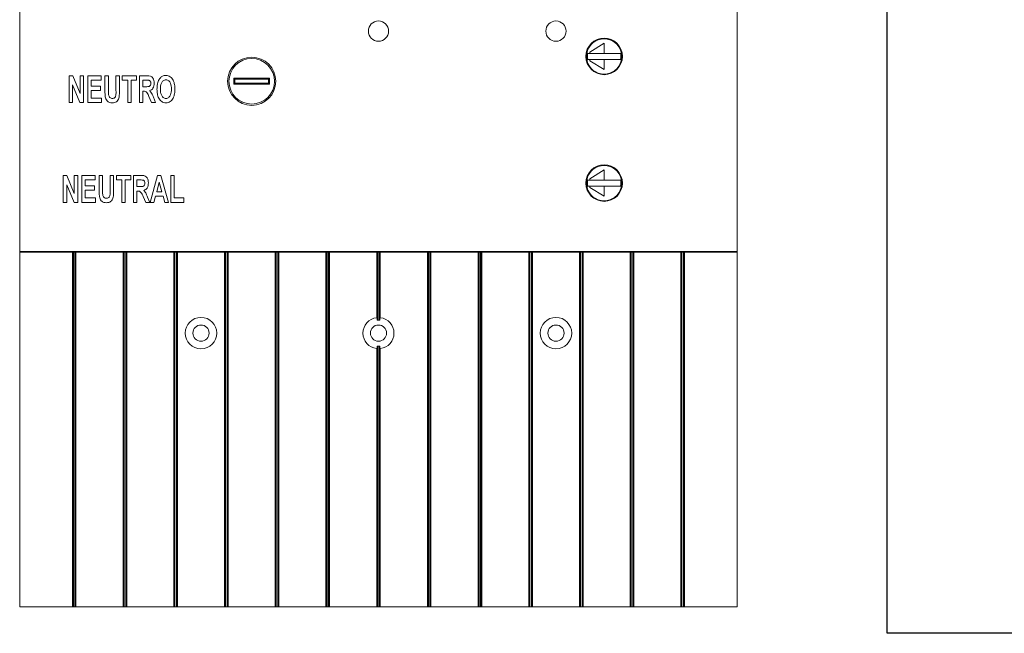
# Model space of a CAD drawing. Units: millimetres. Extents: x 45553 to 70029, y 14083 to 31350.
# Drawn here: x 49885 to 50079, y 25987 to 26108 of the extents above; entities that cross this region are included whole.
import ezdxf

# ---------------------------------------------------------------- set-up
doc = ezdxf.new("R2010")
doc.units = ezdxf.units.MM
doc.header["$LTSCALE"] = 2
doc.header["$MEASUREMENT"] = 0

# ---------------------------------------------------------------- blocks, each defined once
blk = doc.blocks.new('A$C10482CDF')
at = {"color": 7, "linetype": 'Continuous', "lineweight": 15}
for p, q in [((0, 7.01), (0, 11.817)), ((14.15, 11.817), (14.15, 7.01)), ((11.525, 11.12), (11.245, 10.945)), ((11.525, 10.92), (11.525, 11.12)), ((11.245, 10.92), (11.207, 10.92)), ((11.245, 10.945), (11.245, 10.92)), ((11.245, 10.92), (11.525, 10.92)), ((11.843, 10.92), (11.525, 10.92)), ((11.165, 10.86), (11.178, 10.86)), ((11.207, 10.8), (11.245, 10.8)), ((11.525, 10.8), (11.245, 10.8)), ((11.245, 10.8), (11.245, 10.775)), ((11.245, 10.775), (11.525, 10.6)), ((11.525, 10.6), (11.525, 10.8)), ((11.525, 10.8), (11.843, 10.8)), ((11.885, 10.86), (11.873, 10.86)), ((0.975, 10.48), (1.046, 10.48)), ((0.975, 9.95), (0.975, 10.48)), ((1.043, 10.298), (1.043, 9.95)), ((1.187, 9.95), (1.043, 10.298)), ((1.046, 10.48), (1.192, 10.127)), ((1.192, 10.48), (1.26, 10.48)), ((1.192, 10.127), (1.192, 10.48)), ((1.26, 10.48), (1.26, 9.95)), ((1.342, 10.48), (1.607, 10.48)), ((1.342, 9.95), (1.342, 10.48)), ((1.409, 10.392), (1.409, 10.276)), ((1.607, 10.392), (1.409, 10.392)), ((1.607, 10.48), (1.607, 10.392)), ((1.681, 10.48), (1.749, 10.48)), ((1.681, 10.198), (1.681, 10.48)), ((1.749, 10.48), (1.749, 10.192)), ((1.899, 10.48), (1.967, 10.48)), ((1.899, 10.186), (1.899, 10.48)), ((1.967, 10.48), (1.967, 10.203)), ((2.021, 10.48), (2.306, 10.48)), ((2.021, 10.392), (2.021, 10.48)), ((2.13, 10.392), (2.021, 10.392)), ((2.13, 9.95), (2.13, 10.392)), ((2.198, 10.392), (2.198, 9.95)), ((2.306, 10.392), (2.198, 10.392)), ((2.306, 10.48), (2.306, 10.392)), ((2.361, 10.48), (2.513, 10.48)), ((2.361, 9.95), (2.361, 10.48)), ((2.489, 10.392), (2.429, 10.392)), ((2.429, 10.392), (2.429, 10.263)), ((4.925, 10.43), (4.225, 10.43)), ((4.225, 10.43), (4.225, 10.31)), ((4.225, 10.43), (4.245, 10.41)), ((4.245, 10.33), (4.225, 10.31)), ((4.225, 10.31), (4.925, 10.31)), ((4.245, 10.41), (4.245, 10.33)), ((4.905, 10.41), (4.245, 10.41)), ((4.245, 10.33), (4.905, 10.33)), ((4.925, 10.43), (4.905, 10.41)), ((4.905, 10.33), (4.905, 10.41)), ((4.905, 10.33), (4.925, 10.31)), ((4.925, 10.31), (4.925, 10.43)), ((1.409, 10.276), (1.593, 10.276)), ((1.409, 10.188), (1.409, 10.038)), ((1.593, 10.188), (1.409, 10.188)), ((1.593, 10.276), (1.593, 10.188)), ((2.429, 10.263), (2.486, 10.263)), ((2.429, 10.174), (2.429, 9.95)), ((2.445, 10.174), (2.429, 10.174)), ((1.043, 9.95), (0.975, 9.95)), ((1.26, 9.95), (1.187, 9.95)), ((1.613, 9.95), (1.342, 9.95)), ((1.409, 10.038), (1.613, 10.038)), ((1.613, 10.038), (1.613, 9.95)), ((2.198, 9.95), (2.13, 9.95)), ((2.429, 9.95), (2.361, 9.95)), ((2.6, 9.95), (2.549, 10.068)), ((2.68, 9.95), (2.6, 9.95)), ((2.636, 10.055), (2.68, 9.95)), ((4.385, 9.962), (4.374, 9.94)), ((4.911, 10.034), (4.893, 10.052)), ((11.525, 8.62), (11.245, 8.445)), ((11.525, 8.42), (11.525, 8.62)), ((0.859, 8.51), (0.93, 8.51)), ((0.859, 7.98), (0.859, 8.51)), ((0.93, 8.51), (1.077, 8.157)), ((1.077, 8.51), (1.144, 8.51)), ((1.077, 8.157), (1.077, 8.51)), ((1.144, 8.51), (1.144, 7.98)), ((1.226, 8.51), (1.491, 8.51)), ((1.226, 7.98), (1.226, 8.51)), ((1.294, 8.422), (1.294, 8.306)), ((1.491, 8.422), (1.294, 8.422)), ((1.491, 8.51), (1.491, 8.422)), ((1.566, 8.51), (1.634, 8.51)), ((1.566, 8.228), (1.566, 8.51)), ((1.634, 8.51), (1.634, 8.222)), ((1.783, 8.51), (1.851, 8.51)), ((1.783, 8.216), (1.783, 8.51)), ((1.851, 8.51), (1.851, 8.233)), ((1.906, 8.51), (2.191, 8.51)), ((1.906, 8.422), (1.906, 8.51)), ((2.014, 8.422), (1.906, 8.422)), ((2.014, 7.98), (2.014, 8.422)), ((2.082, 8.422), (2.082, 7.98)), ((2.191, 8.422), (2.082, 8.422)), ((2.191, 8.51), (2.191, 8.422)), ((2.245, 8.51), (2.397, 8.51)), ((2.245, 7.98), (2.245, 8.51)), ((2.374, 8.422), (2.313, 8.422)), ((2.313, 8.422), (2.313, 8.293)), ((2.571, 7.98), (2.72, 8.51)), ((2.751, 8.381), (2.701, 8.191)), ((2.72, 8.51), (2.783, 8.51)), ((2.802, 8.191), (2.751, 8.381)), ((2.783, 8.51), (2.932, 7.98)), ((2.979, 8.51), (3.047, 8.51)), ((2.979, 7.98), (2.979, 8.51)), ((3.047, 8.51), (3.047, 8.068)), ((11.165, 8.36), (11.178, 8.36)), ((11.245, 8.42), (11.207, 8.42)), ((11.245, 8.445), (11.245, 8.42)), ((11.245, 8.42), (11.525, 8.42)), ((11.843, 8.42), (11.525, 8.42)), ((11.885, 8.36), (11.873, 8.36)), ((0.927, 8.328), (0.927, 7.98)), ((1.071, 7.98), (0.927, 8.328)), ((1.294, 8.306), (1.477, 8.306)), ((1.294, 8.218), (1.294, 8.068)), ((1.477, 8.218), (1.294, 8.218)), ((1.477, 8.306), (1.477, 8.218)), ((2.313, 8.293), (2.37, 8.293)), ((2.313, 8.204), (2.313, 7.98)), ((2.329, 8.204), (2.313, 8.204)), ((2.701, 8.191), (2.802, 8.191)), ((11.207, 8.3), (11.245, 8.3)), ((11.245, 8.3), (11.245, 8.275)), ((11.525, 8.3), (11.245, 8.3)), ((11.245, 8.275), (11.525, 8.1)), ((11.525, 8.1), (11.525, 8.3)), ((11.525, 8.3), (11.843, 8.3)), ((0.927, 7.98), (0.859, 7.98)), ((1.144, 7.98), (1.071, 7.98)), ((1.498, 7.98), (1.226, 7.98)), ((1.294, 8.068), (1.498, 8.068)), ((1.498, 8.068), (1.498, 7.98)), ((2.082, 7.98), (2.014, 7.98)), ((2.313, 7.98), (2.245, 7.98)), ((2.485, 7.98), (2.434, 8.098)), ((2.565, 7.98), (2.485, 7.98)), ((2.521, 8.085), (2.565, 7.98)), ((2.644, 7.98), (2.571, 7.98)), ((2.677, 8.102), (2.644, 7.98)), ((2.826, 8.102), (2.677, 8.102)), ((2.859, 7.98), (2.826, 8.102)), ((2.932, 7.98), (2.859, 7.98)), ((3.237, 7.98), (2.979, 7.98)), ((3.047, 8.068), (3.237, 8.068)), ((3.237, 8.068), (3.237, 7.98)), ((14.15, 7.01), (0, 7.01)), ((0, 7), (0, 7.01)), ((0, 7), (0, 0)), ((0, 7), (1.04, 7)), ((0.7, 7.01), (0.7, 7)), ((1.04, 7), (1.04, 0)), ((1.04, 7), (1.05, 7)), ((1.05, 7), (1.05, 0)), ((1.06, 7), (1.05, 7)), ((1.06, 7), (1.06, 0)), ((1.06, 7), (1.09, 7)), ((1.09, 7), (1.09, 0)), ((1.1, 7), (1.09, 7)), ((1.1, 7), (1.1, 0)), ((1.1, 7), (1.11, 7)), ((1.11, 7), (1.11, 0)), ((1.11, 7), (2.04, 7)), ((2.04, 7), (2.04, 0)), ((2.04, 7), (2.05, 7)), ((2.05, 7), (2.05, 0)), ((2.06, 7), (2.05, 7)), ((2.06, 7), (2.06, 0)), ((2.06, 7), (2.09, 7)), ((2.09, 7), (2.09, 0)), ((2.1, 7), (2.09, 7)), ((2.1, 7), (2.1, 0)), ((2.1, 7), (2.11, 7)), ((2.11, 7), (2.11, 0)), ((2.11, 7), (3.04, 7)), ((2.95, 7), (2.95, 7.01)), ((3.04, 7), (3.04, 0)), ((3.04, 7), (3.05, 7)), ((3.05, 7), (3.05, 0)), ((3.06, 7), (3.05, 7)), ((3.06, 7), (3.06, 0)), ((3.06, 7), (3.09, 7)), ((3.09, 7), (3.09, 0)), ((3.1, 7), (3.09, 7)), ((3.1, 7), (3.1, 0)), ((3.1, 7), (3.11, 7)), ((3.11, 7), (3.11, 0)), ((3.11, 7), (4.04, 7)), ((4.04, 7), (4.04, 0)), ((4.04, 7), (4.05, 7)), ((4.05, 7), (4.05, 0)), ((4.06, 7), (4.05, 7)), ((4.06, 7), (4.06, 0)), ((4.06, 7), (4.09, 7)), ((4.09, 7), (4.09, 0)), ((4.1, 7), (4.09, 7)), ((4.1, 7), (4.1, 0)), ((4.1, 7), (4.11, 7)), ((4.11, 7), (4.11, 0)), ((4.11, 7), (5.04, 7)), ((4.2, 7.01), (4.2, 7)), ((5.04, 7), (5.04, 0)), ((5.04, 7), (5.05, 7)), ((5.05, 7), (5.05, 0)), ((5.06, 7), (5.05, 7)), ((5.06, 7), (5.06, 0)), ((5.06, 7), (5.09, 7)), ((5.09, 7), (5.09, 0)), ((5.1, 7), (5.09, 7)), ((5.1, 7), (5.1, 0)), ((5.1, 7), (5.11, 7)), ((5.11, 7), (5.11, 0)), ((5.11, 7), (6.04, 7)), ((6.04, 7), (6.04, 0)), ((6.04, 7), (6.05, 7)), ((6.05, 7), (6.05, 0)), ((6.06, 7), (6.05, 7)), ((6.06, 7), (6.06, 0)), ((6.06, 7), (6.09, 7)), ((6.09, 7), (6.09, 0)), ((6.1, 7), (6.09, 7)), ((6.1, 7), (6.1, 0)), ((6.1, 7), (6.11, 7)), ((6.11, 7), (6.11, 0)), ((6.11, 7), (7.04, 7)), ((6.45, 7), (6.45, 7.01)), ((7.04, 7), (7.04, 5.704)), ((7.04, 7), (7.05, 7)), ((7.05, 7), (7.05, 5.695)), ((7.06, 7), (7.05, 7)), ((7.06, 7), (7.06, 5.656)), ((7.06, 7), (7.09, 7)), ((7.09, 7), (7.09, 5.656)), ((7.1, 7), (7.09, 7)), ((7.1, 7), (7.1, 5.695)), ((7.1, 7), (7.11, 7)), ((7.11, 7), (7.11, 5.704)), ((7.11, 7), (8.04, 7)), ((7.7, 7.01), (7.7, 7)), ((8.04, 7), (8.04, 0)), ((8.04, 7), (8.05, 7)), ((8.05, 7), (8.05, 0)), ((8.06, 7), (8.05, 7)), ((8.06, 7), (8.06, 0)), ((8.06, 7), (8.09, 7)), ((8.09, 7), (8.09, 0)), ((8.1, 7), (8.09, 7)), ((8.1, 7), (8.1, 0)), ((8.1, 7), (8.11, 7)), ((8.11, 7), (8.11, 0)), ((8.11, 7), (9.04, 7)), ((9.04, 7), (9.04, 0)), ((9.04, 7), (9.05, 7)), ((9.05, 7), (9.05, 0)), ((9.06, 7), (9.05, 7)), ((9.06, 7), (9.06, 0)), ((9.06, 7), (9.09, 7)), ((9.09, 7), (9.09, 0)), ((9.1, 7), (9.09, 7)), ((9.1, 7), (9.1, 0)), ((9.1, 7), (9.11, 7)), ((9.11, 7), (9.11, 0)), ((9.11, 7), (10.04, 7)), ((9.95, 7), (9.95, 7.01)), ((10.04, 7), (10.04, 0)), ((10.04, 7), (10.05, 7)), ((10.05, 7), (10.05, 0)), ((10.06, 7), (10.05, 7)), ((10.06, 7), (10.06, 0)), ((10.06, 7), (10.09, 7)), ((10.09, 7), (10.09, 0)), ((10.1, 7), (10.09, 7)), ((10.1, 7), (10.1, 0)), ((10.1, 7), (10.11, 7)), ((10.11, 7), (10.11, 0)), ((10.11, 7), (11.04, 7)), ((11.04, 7), (11.04, 0)), ((11.04, 7), (11.05, 7)), ((11.05, 7), (11.05, 0)), ((11.06, 7), (11.05, 7)), ((11.06, 7), (11.06, 0)), ((11.06, 7), (11.09, 7)), ((11.09, 7), (11.09, 0)), ((11.1, 7), (11.09, 7)), ((11.1, 7), (11.1, 0)), ((11.1, 7), (11.11, 7)), ((11.11, 7), (11.11, 0)), ((11.11, 7), (12.04, 7)), ((11.2, 7.01), (11.2, 7)), ((12.04, 7), (12.04, 0)), ((12.04, 7), (12.05, 7)), ((12.05, 7), (12.05, 0)), ((12.06, 7), (12.05, 7)), ((12.06, 7), (12.06, 0)), ((12.06, 7), (12.09, 7)), ((12.09, 7), (12.09, 0)), ((12.1, 7), (12.09, 7)), ((12.1, 7), (12.1, 0)), ((12.1, 7), (12.11, 7)), ((12.11, 7), (12.11, 0)), ((12.11, 7), (13.04, 7)), ((13.04, 7), (13.04, 0)), ((13.04, 7), (13.05, 7)), ((13.05, 7), (13.05, 0)), ((13.06, 7), (13.05, 7)), ((13.06, 7), (13.06, 0)), ((13.06, 7), (13.09, 7)), ((13.09, 7), (13.09, 0)), ((13.1, 7), (13.09, 7)), ((13.1, 7), (13.1, 0)), ((13.1, 7), (13.11, 7)), ((13.11, 7), (13.11, 0)), ((13.11, 7), (14.15, 7)), ((13.45, 7), (13.45, 7.01)), ((14.15, 7.01), (14.15, 7)), ((14.15, 7), (14.15, 0)), ((7.1, 5.695), (7.1, 5.665)), ((7.04, 5.096), (7.04, 0)), ((7.05, 5.105), (7.05, 0)), ((7.06, 5.144), (7.06, 0)), ((7.09, 5.144), (7.09, 0)), ((7.1, 5.105), (7.1, 0)), ((7.11, 5.096), (7.11, 0)), ((0, 0), (1.04, 0)), ((1.04, 0), (1.05, 0)), ((1.05, 0), (1.06, 0)), ((1.06, 0), (1.09, 0)), ((1.09, 0), (1.1, 0)), ((1.1, 0), (1.11, 0)), ((1.11, 0), (2.04, 0)), ((2.04, 0), (2.05, 0)), ((2.05, 0), (2.06, 0)), ((2.06, 0), (2.09, 0)), ((2.09, 0), (2.1, 0)), ((2.1, 0), (2.11, 0)), ((2.11, 0), (3.04, 0)), ((3.04, 0), (3.05, 0)), ((3.05, 0), (3.06, 0)), ((3.06, 0), (3.09, 0)), ((3.09, 0), (3.1, 0)), ((3.1, 0), (3.11, 0)), ((3.11, 0), (4.04, 0)), ((4.04, 0), (4.05, 0)), ((4.05, 0), (4.06, 0)), ((4.06, 0), (4.09, 0)), ((4.09, 0), (4.1, 0)), ((4.1, 0), (4.11, 0)), ((4.11, 0), (5.04, 0)), ((5.04, 0), (5.05, 0)), ((5.05, 0), (5.06, 0)), ((5.06, 0), (5.09, 0)), ((5.09, 0), (5.1, 0)), ((5.1, 0), (5.11, 0)), ((5.11, 0), (6.04, 0)), ((6.04, 0), (6.05, 0)), ((6.05, 0), (6.06, 0)), ((6.06, 0), (6.09, 0)), ((6.09, 0), (6.1, 0)), ((6.1, 0), (6.11, 0)), ((6.11, 0), (7.04, 0)), ((7.04, 0), (7.05, 0)), ((7.05, 0), (7.06, 0)), ((7.06, 0), (7.09, 0)), ((7.09, 0), (7.1, 0)), ((7.1, 0), (7.11, 0)), ((7.11, 0), (8.04, 0)), ((8.04, 0), (8.05, 0)), ((8.05, 0), (8.06, 0)), ((8.06, 0), (8.09, 0)), ((8.09, 0), (8.1, 0)), ((8.1, 0), (8.11, 0)), ((8.11, 0), (9.04, 0)), ((9.04, 0), (9.05, 0)), ((9.05, 0), (9.06, 0)), ((9.06, 0), (9.09, 0)), ((9.09, 0), (9.1, 0)), ((9.1, 0), (9.11, 0)), ((9.11, 0), (10.04, 0)), ((10.04, 0), (10.05, 0)), ((10.05, 0), (10.06, 0)), ((10.06, 0), (10.09, 0)), ((10.09, 0), (10.1, 0)), ((10.1, 0), (10.11, 0)), ((10.11, 0), (11.04, 0)), ((11.04, 0), (11.05, 0)), ((11.05, 0), (11.06, 0)), ((11.06, 0), (11.09, 0)), ((11.09, 0), (11.1, 0)), ((11.1, 0), (11.11, 0)), ((11.11, 0), (12.04, 0)), ((12.04, 0), (12.05, 0)), ((12.05, 0), (12.06, 0)), ((12.06, 0), (12.09, 0)), ((12.09, 0), (12.1, 0)), ((12.1, 0), (12.11, 0)), ((12.11, 0), (13.04, 0)), ((13.04, 0), (13.05, 0)), ((13.05, 0), (13.06, 0)), ((13.06, 0), (13.09, 0)), ((13.09, 0), (13.1, 0)), ((13.1, 0), (13.11, 0)), ((13.11, 0), (14.15, 0))]:
    blk.add_line(p, q, dxfattribs=at)
for centre, radius in [((7.075, 11.36), 0.2), ((10.575, 11.36), 0.2), ((11.525, 10.86), 0.36), ((4.575, 10.37), 0.475), ((4.575, 10.37), 0.45), ((11.525, 8.36), 0.36), ((3.575, 5.4), 0.31), ((10.575, 5.4), 0.31), ((3.575, 5.4), 0.16), ((7.075, 5.4), 0.16), ((10.575, 5.4), 0.16)]:
    blk.add_circle(centre, radius, dxfattribs=at)
for centre, radius, start, end in [((11.525, 10.86), 0.348, 14.139, 165.861), ((11.525, 10.86), 0.347, 165.861, 194.139), ((11.207, 10.94), 0.02, 165.861, 270), ((11.525, 10.86), 0.327, 169.3605, 190.6395), ((11.843, 10.94), 0.02, 270, 14.139), ((11.525, 10.86), 0.328, 349.3605, 10.6395), ((11.525, 10.86), 0.348, 345.861, 14.139), ((11.207, 10.78), 0.02, 90, 194.139), ((11.525, 10.86), 0.348, 194.139, 345.861), ((11.843, 10.78), 0.02, 345.861, 90), ((11.525, 8.36), 0.348, 14.139, 165.861), ((11.525, 8.36), 0.347, 165.861, 194.139), ((11.207, 8.44), 0.02, 165.861, 270), ((11.525, 8.36), 0.327, 169.3605, 190.6395), ((11.843, 8.44), 0.02, 270, 14.139), ((11.525, 8.36), 0.328, 349.3605, 10.6395), ((11.525, 8.36), 0.348, 345.861, 14.139), ((11.207, 8.28), 0.02, 90, 194.139), ((11.525, 8.36), 0.348, 194.139, 345.861), ((11.843, 8.28), 0.02, 345.861, 90), ((7.075, 5.4), 0.306, 96.5651, 263.4349), ((7.075, 5.4), 0.256, 86.6425, 93.3575), ((7.075, 5.4), 0.306, 276.5651, 83.4349), ((7.075, 5.4), 0.256, 266.6425, 273.3575)]:
    blk.add_arc(centre, radius, start, end, dxfattribs=at)
for points, knots in [([(2.805, 10.466), (2.819, 10.473), (2.844, 10.485), (2.871, 10.486), (2.883, 10.487)], [0, 0, 0, 0, 0.559484, 1, 1, 1, 1]), ([(2.883, 10.487), (2.899, 10.486), (2.929, 10.483), (2.984, 10.455), (3.031, 10.393), (3.057, 10.305), (3.06, 10.245), (3.061, 10.214)], [0, 0, 0, 0, 0.125174, 0.250235, 0.499033, 0.749251, 1, 1, 1, 1]), ([(2.486, 10.263), (2.499, 10.263), (2.522, 10.263), (2.552, 10.265), (2.57, 10.279), (2.583, 10.299), (2.584, 10.317), (2.585, 10.328)], [0, 0, 0, 0, 0.280914, 0.500822, 0.625533, 0.750566, 1, 1, 1, 1]), ([(2.546, 10.39), (2.535, 10.391), (2.516, 10.392), (2.497, 10.392), (2.489, 10.392)], [0, 0, 0, 0, 0.559839, 1, 1, 1, 1]), ([(2.513, 10.48), (2.535, 10.48), (2.579, 10.481), (2.646, 10.427), (2.65, 10.369), (2.653, 10.333)], [0, 0, 0, 0, 0.282864, 0.559286, 1, 1, 1, 1]), ([(2.585, 10.328), (2.585, 10.336), (2.584, 10.351), (2.576, 10.37), (2.562, 10.385), (2.551, 10.388), (2.546, 10.39)], [0, 0, 0, 0, 0.280537, 0.560271, 0.780069, 1, 1, 1, 1]), ([(2.653, 10.333), (2.652, 10.316), (2.65, 10.281), (2.633, 10.235), (2.602, 10.2), (2.576, 10.192), (2.563, 10.187)], [0, 0, 0, 0, 0.280738, 0.560677, 0.780247, 1, 1, 1, 1]), ([(2.707, 10.212), (2.708, 10.237), (2.709, 10.283), (2.719, 10.327), (2.724, 10.347)], [0, 0, 0, 0, 0.560122, 1, 1, 1, 1]), ([(2.724, 10.347), (2.734, 10.373), (2.751, 10.42), (2.788, 10.452), (2.805, 10.466)], [0, 0, 0, 0, 0.56086, 1, 1, 1, 1]), ([(2.884, 10.398), (2.874, 10.398), (2.855, 10.396), (2.819, 10.376), (2.779, 10.316), (2.777, 10.256), (2.775, 10.215)], [0, 0, 0, 0, 0.125368, 0.250605, 0.499977, 1, 1, 1, 1]), ([(2.993, 10.217), (2.991, 10.257), (2.989, 10.317), (2.949, 10.376), (2.914, 10.396), (2.894, 10.398), (2.884, 10.398)], [0, 0, 0, 0, 0.500071, 0.749361, 0.874615, 1, 1, 1, 1]), ([(1.688, 10.065), (1.686, 10.089), (1.681, 10.134), (1.681, 10.179), (1.681, 10.198)], [0, 0, 0, 0, 0.559882, 1, 1, 1, 1]), ([(1.749, 10.192), (1.749, 10.176), (1.749, 10.146), (1.751, 10.117), (1.752, 10.104)], [0, 0, 0, 0, 0.5600875, 1, 1, 1, 1]), ([(1.752, 10.104), (1.754, 10.093), (1.759, 10.072), (1.777, 10.047), (1.801, 10.033), (1.818, 10.032), (1.826, 10.032)], [0, 0, 0, 0, 0.28033, 0.55998, 0.779698, 1, 1, 1, 1]), ([(1.826, 10.032), (1.834, 10.032), (1.851, 10.033), (1.873, 10.045), (1.887, 10.065), (1.902, 10.112), (1.9, 10.153), (1.899, 10.186)], [0, 0, 0, 0, 0.124979, 0.249476, 0.374365, 0.499335, 1, 1, 1, 1]), ([(1.967, 10.203), (1.966, 10.175), (1.966, 10.119), (1.961, 10.048), (1.938, 9.996), (1.909, 9.964), (1.87, 9.945), (1.842, 9.944), (1.828, 9.943)], [0, 0, 0, 0, 0.250628, 0.500618, 0.625611, 0.750409, 0.874959, 1, 1, 1, 1]), ([(2.549, 10.068), (2.538, 10.096), (2.522, 10.135), (2.481, 10.174), (2.457, 10.174), (2.445, 10.174)], [0, 0, 0, 0, 0.562227, 0.779771, 1, 1, 1, 1]), ([(2.563, 10.187), (2.58, 10.165), (2.612, 10.124), (2.629, 10.076), (2.636, 10.055)], [0, 0, 0, 0, 0.558291, 1, 1, 1, 1]), ([(2.885, 9.943), (2.869, 9.944), (2.839, 9.946), (2.785, 9.973), (2.737, 10.035), (2.711, 10.122), (2.708, 10.182), (2.707, 10.212)], [0, 0, 0, 0, 0.125206, 0.250297, 0.49903, 0.749236, 1, 1, 1, 1]), ([(2.775, 10.215), (2.777, 10.175), (2.78, 10.115), (2.82, 10.056), (2.855, 10.034), (2.874, 10.032), (2.884, 10.032)], [0, 0, 0, 0, 0.499866, 0.749456, 0.874751, 1, 1, 1, 1]), ([(2.884, 10.032), (2.894, 10.032), (2.914, 10.034), (2.949, 10.056), (2.989, 10.116), (2.991, 10.176), (2.993, 10.217)], [0, 0, 0, 0, 0.125283, 0.250522, 0.499961, 1, 1, 1, 1]), ([(3.061, 10.214), (3.06, 10.184), (3.057, 10.124), (3.032, 10.036), (2.985, 9.974), (2.93, 9.947), (2.9, 9.944), (2.885, 9.943)], [0, 0, 0, 0, 0.2507623, 0.5010019, 0.7497774, 0.8748297, 1, 1, 1, 1]), ([(1.828, 9.943), (1.809, 9.944), (1.77, 9.945), (1.725, 9.978), (1.699, 10.021), (1.692, 10.05), (1.688, 10.065)], [0, 0, 0, 0, 0.280477, 0.558826, 0.77931, 1, 1, 1, 1]), ([(2.37, 8.293), (2.383, 8.293), (2.407, 8.293), (2.437, 8.295), (2.455, 8.309), (2.467, 8.329), (2.469, 8.347), (2.469, 8.358)], [0, 0, 0, 0, 0.280914, 0.500822, 0.625533, 0.750566, 1, 1, 1, 1]), ([(2.43, 8.42), (2.419, 8.421), (2.401, 8.422), (2.382, 8.422), (2.374, 8.422)], [0, 0, 0, 0, 0.559839, 1, 1, 1, 1]), ([(2.397, 8.51), (2.42, 8.51), (2.464, 8.511), (2.53, 8.457), (2.535, 8.399), (2.537, 8.363)], [0, 0, 0, 0, 0.282864, 0.559286, 1, 1, 1, 1]), ([(2.469, 8.358), (2.469, 8.366), (2.469, 8.381), (2.46, 8.4), (2.447, 8.415), (2.436, 8.418), (2.43, 8.42)], [0, 0, 0, 0, 0.280537, 0.560271, 0.780069, 1, 1, 1, 1]), ([(2.537, 8.363), (2.537, 8.346), (2.535, 8.311), (2.518, 8.265), (2.487, 8.23), (2.461, 8.222), (2.448, 8.217)], [0, 0, 0, 0, 0.280738, 0.560677, 0.780247, 1, 1, 1, 1]), ([(1.573, 8.095), (1.57, 8.119), (1.566, 8.164), (1.566, 8.209), (1.566, 8.228)], [0, 0, 0, 0, 0.5598818, 1, 1, 1, 1]), ([(1.634, 8.222), (1.634, 8.206), (1.634, 8.176), (1.636, 8.147), (1.637, 8.134)], [0, 0, 0, 0, 0.560088, 1, 1, 1, 1]), ([(1.711, 8.062), (1.719, 8.062), (1.735, 8.063), (1.757, 8.075), (1.772, 8.095), (1.787, 8.142), (1.785, 8.183), (1.783, 8.216)], [0, 0, 0, 0, 0.124979, 0.249476, 0.374365, 0.499335, 1, 1, 1, 1]), ([(1.851, 8.233), (1.851, 8.205), (1.851, 8.149), (1.845, 8.078), (1.823, 8.026), (1.794, 7.994), (1.755, 7.975), (1.727, 7.974), (1.713, 7.973)], [0, 0, 0, 0, 0.2506284, 0.5006182, 0.6256106, 0.7504088, 0.8749589, 1, 1, 1, 1]), ([(2.434, 8.098), (2.422, 8.126), (2.406, 8.165), (2.366, 8.204), (2.341, 8.204), (2.329, 8.204)], [0, 0, 0, 0, 0.5622269, 0.7797713, 1, 1, 1, 1]), ([(2.448, 8.217), (2.465, 8.195), (2.496, 8.154), (2.513, 8.106), (2.521, 8.085)], [0, 0, 0, 0, 0.5582913, 1, 1, 1, 1]), ([(1.713, 7.973), (1.693, 7.974), (1.655, 7.975), (1.609, 8.008), (1.583, 8.051), (1.576, 8.08), (1.573, 8.095)], [0, 0, 0, 0, 0.280477, 0.558826, 0.77931, 1, 1, 1, 1]), ([(1.637, 8.134), (1.639, 8.123), (1.643, 8.102), (1.661, 8.077), (1.685, 8.063), (1.702, 8.062), (1.711, 8.062)], [0, 0, 0, 0, 0.28033, 0.55998, 0.779698, 1, 1, 1, 1]), ([(7.05, 5.695), (7.05, 5.696), (7.05, 5.699), (7.048, 5.701), (7.046, 5.703), (7.043, 5.704), (7.041, 5.704), (7.04, 5.704), (7.04, 5.704)], [0, 0, 0, 0, 0.2753479, 0.5207199, 0.6998558, 0.8411512, 0.9832045, 1, 1, 1, 1]), ([(7.05, 5.665), (7.05, 5.665), (7.05, 5.675), (7.05, 5.685), (7.05, 5.695)], [0, 0, 0, 0, 0.009488, 1, 1, 1, 1]), ([(7.06, 5.656), (7.059, 5.656), (7.058, 5.656), (7.056, 5.656), (7.054, 5.657), (7.051, 5.66), (7.05, 5.662), (7.05, 5.664), (7.05, 5.665)], [0, 0, 0, 0, 0.080224, 0.214673, 0.351628, 0.562068, 0.851803, 1, 1, 1, 1]), ([(7.1, 5.665), (7.1, 5.664), (7.1, 5.661), (7.098, 5.659), (7.095, 5.657), (7.093, 5.656), (7.091, 5.656), (7.09, 5.656)], [0, 0, 0, 0, 0.2746209, 0.5221511, 0.7060295, 0.8527109, 1, 1, 1, 1]), ([(7.11, 5.704), (7.11, 5.704), (7.108, 5.704), (7.106, 5.704), (7.104, 5.703), (7.102, 5.701), (7.1, 5.698), (7.1, 5.696), (7.1, 5.695)], [0, 0, 0, 0, 0.074586, 0.20411, 0.333388, 0.532019, 0.810824, 1, 1, 1, 1]), ([(7.04, 5.096), (7.04, 5.096), (7.042, 5.096), (7.044, 5.096), (7.046, 5.097), (7.048, 5.099), (7.05, 5.102), (7.05, 5.104), (7.05, 5.105)], [0, 0, 0, 0, 0.074586, 0.20411, 0.333388, 0.532019, 0.810824, 1, 1, 1, 1]), ([(7.05, 5.135), (7.05, 5.136), (7.05, 5.139), (7.052, 5.141), (7.055, 5.143), (7.057, 5.144), (7.059, 5.144), (7.06, 5.144)], [0, 0, 0, 0, 0.274621, 0.522151, 0.70603, 0.852711, 1, 1, 1, 1]), ([(7.05, 5.105), (7.05, 5.109), (7.05, 5.119), (7.05, 5.129), (7.05, 5.135)], [0, 0, 0, 0, 0.373252, 1, 1, 1, 1]), ([(7.09, 5.144), (7.091, 5.144), (7.092, 5.144), (7.094, 5.144), (7.096, 5.143), (7.099, 5.14), (7.1, 5.138), (7.1, 5.136), (7.1, 5.135)], [0, 0, 0, 0, 0.080224, 0.214673, 0.351628, 0.562068, 0.851803, 1, 1, 1, 1]), ([(7.1, 5.135), (7.1, 5.129), (7.1, 5.119), (7.1, 5.109), (7.1, 5.105)], [0, 0, 0, 0, 0.626748, 1, 1, 1, 1]), ([(7.1, 5.105), (7.1, 5.104), (7.1, 5.101), (7.102, 5.099), (7.104, 5.097), (7.107, 5.096), (7.109, 5.096), (7.11, 5.096), (7.11, 5.096)], [0, 0, 0, 0, 0.275348, 0.52072, 0.699856, 0.841151, 0.983204, 1, 1, 1, 1])]:
    blk.add_open_spline(points, degree=3, knots=knots, dxfattribs=at)

msp = doc.modelspace()

# ---------------------------------------------------------------- linework, layer by layer
msp.add_line((50055.71, 25987.09), (50055.71, 26323.96))
at = {"linetype": 'Continuous', "ltscale": 20}
msp.add_line((50085.47, 25987.09), (50055.71, 25987.09), dxfattribs=at)

# ---------------------------------------------------------------- block references
at = {"xscale": 10, "yscale": 10, "zscale": 10}
msp.add_blockref('A$C10482CDF', (49884.63, 25992.33), dxfattribs=at)

doc.saveas('drawing.dxf')
